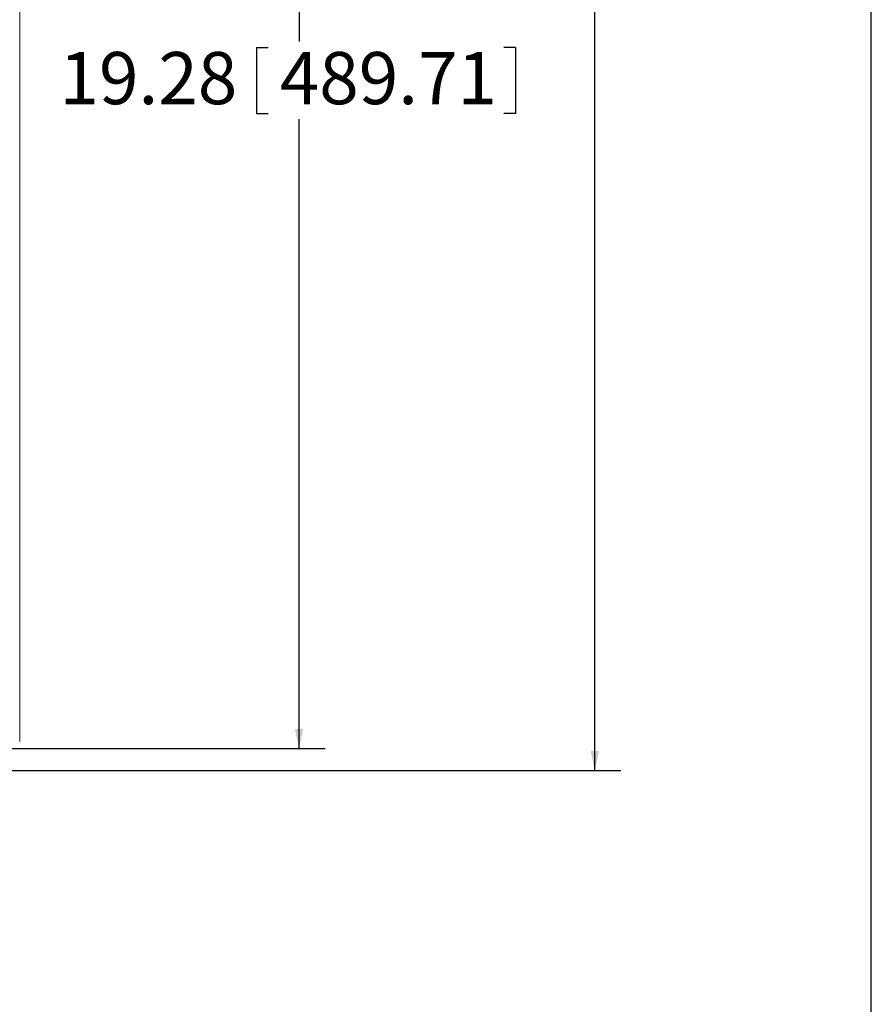
# Model space of a CAD drawing. Units: inches. Extents: x 0.5 to 33.9, y 0.4 to 21.4.
# Drawn here: x 29.4 to 33.5, y 10.9 to 15.6 of the extents above; entities that cross this region are included whole.
import ezdxf

# ---------------------------------------------------------------- set-up
doc = ezdxf.new("R2010")
doc.units = ezdxf.units.IN
doc.header["$MEASUREMENT"] = 0
doc.layers.add('BORDER', color=7, linetype='Continuous')
doc.layers.add('FORMAT', color=7, linetype='Continuous')
doc.styles.add('SLDTEXTSTYLE0', font='TXT', dxfattribs={"width": 0.605})
doc.dimstyles.new('SLDDIMSTYLE2', dxfattribs={"dimtxt": 0.242676, "dimasz": 0.094, "dimexe": 0, "dimexo": 0.0625, "dimgap": 0.060669, "dimtad": 0, "dimtih": 1, "dimtoh": 1, "dimlfac": 3, "dimrnd": 1e-09, "dimzin": 12, "dimdsep": 46, "dimtxsty": 'SLDTEXTSTYLE0', "dimsah": 1, "dimcen": 0.09, "dimadec": 0, "dimazin": 3, "dimtfac": 1, "dimtofl": 0, "dimtmove": 0, "dimatfit": 3, "dimfxl": 1, "dimfrac": 2, "dimtolj": 1, "dimtzin": 12, "dimarcsym": 0})

# ---------------------------------------------------------------- blocks, each defined once
blk = doc.blocks.new('_D_9')
at = {"layer": 'FORMAT'}
for p, q in [((28.9873, 18.5233), (30.9056, 18.5233)), ((30.7806, 18.5233), (30.7806, 15.4782)), ((30.5771, 15.4502), (30.5771, 15.1335)), ((30.5771, 15.4502), (30.6326, 15.4502)), ((31.8174, 15.4502), (31.7619, 15.4502)), ((31.8174, 15.4502), (31.8174, 15.1335)), ((30.5771, 15.1335), (30.6326, 15.1335)), ((30.7806, 12.0887), (30.7806, 15.1055)), ((31.8174, 15.1335), (31.7619, 15.1335)), ((28.9873, 12.0887), (30.9056, 12.0887))]:
    blk.add_line(p, q, dxfattribs=at)
for points in [[(30.7806, 18.5233), (30.7606, 18.4293), (30.8006, 18.4293)], [(30.7806, 12.0887), (30.8006, 12.1827), (30.7606, 12.1827)]]:
    blk.add_solid(points, dxfattribs=at)
at = {"layer": 'FORMAT', "char_height": 0.25, "attachment_point": 1, "style": 'SLDTEXTSTYLE0'}
for s, insert in [('19.28', (29.6328, 15.4278)), ('489.71', (30.6882, 15.4278))]:
    blk.add_mtext(s, dxfattribs=dict(at, insert=insert))
blk = doc.blocks.new('_D_10')
at = {"layer": 'FORMAT'}
for p, q in [((29.0917, 18.6283), (32.323, 18.6283)), ((32.198, 18.6283), (32.198, 16.2531)), ((31.9944, 16.2252), (31.9944, 15.9084)), ((31.9944, 16.2252), (32.05, 16.2252)), ((33.2348, 16.2252), (33.1792, 16.2252)), ((33.2348, 16.2252), (33.2348, 15.9084)), ((31.9944, 15.9084), (32.05, 15.9084)), ((33.2348, 15.9084), (33.1792, 15.9084)), ((32.198, 11.9837), (32.198, 15.8805)), ((29.0917, 11.9837), (32.323, 11.9837))]:
    blk.add_line(p, q, dxfattribs=at)
for points in [[(32.198, 18.6283), (32.178, 18.5343), (32.218, 18.5343)], [(32.198, 11.9837), (32.218, 12.0777), (32.178, 12.0777)]]:
    blk.add_solid(points, dxfattribs=at)
at = {"layer": 'FORMAT', "char_height": 0.25, "attachment_point": 1, "style": 'SLDTEXTSTYLE0'}
for s, insert in [('19.91', (31.0501, 16.2028)), ('505.71', (32.1055, 16.2028))]:
    blk.add_mtext(s, dxfattribs=dict(at, insert=insert))

msp = doc.modelspace()

# ---------------------------------------------------------------- linework, layer by layer
at = {"color": 7, "linetype": 'Continuous', "lineweight": 15}
msp.add_line((29.4421, 12.123), (29.4421, 18.4984), dxfattribs=at)
at = {"layer": 'BORDER'}
msp.add_line((33.5229, 0.4106), (33.5229, 21.4106), dxfattribs=at)

# ---------------------------------------------------------------- dimensions: what is measured, and where the dimension line sits
at = {"layer": 'FORMAT'}
for base, p1, p2, picture, middle in [((32.198, 18.6283), (29.0417, 11.9837), (29.0417, 18.6283), '_D_10', (32.198, 16.0668)), ((30.7806, 18.5233), (28.9373, 12.0887), (28.9373, 18.5233), '_D_9', (30.7806, 15.2919))]:
    dim = msp.add_linear_dim(base=base, p1=p1, p2=p2, angle=90, dimstyle='SLDDIMSTYLE2', dxfattribs=at)
    dim.commit()
    dim.dimension.update_dxf_attribs({"geometry": picture, "text_midpoint": middle, "dimtype": 160})

doc.saveas('drawing.dxf')
